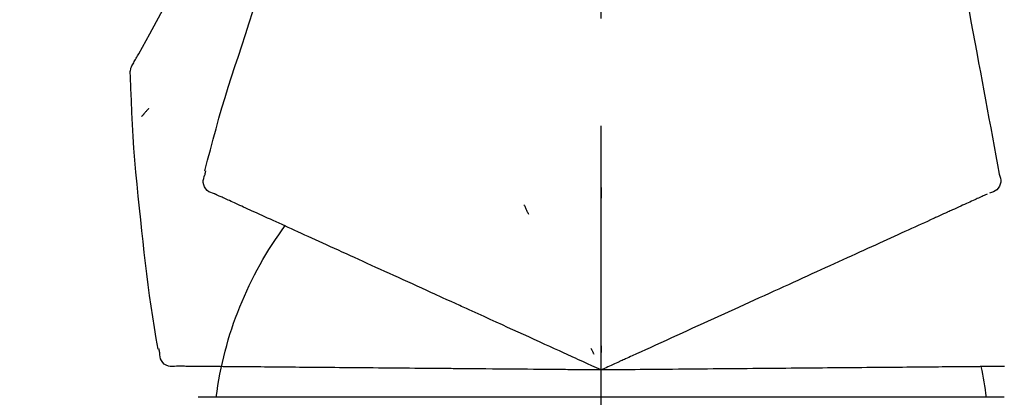
# Model space of a CAD drawing. Extents: x 0 to 26473, y -22065 to -13195.
# Drawn here: x 20918 to 20975, y -18973 to -18951 of the extents above; entities that cross this region are included whole.
import ezdxf

# ---------------------------------------------------------------- set-up
doc = ezdxf.new("R2010")
doc.units = 0
doc.header["$LTSCALE"] = 50
doc.header["$MEASUREMENT"] = 0
doc.linetypes.add('CENTER2', pattern=[1.125, 0.75, -0.125, 0.125, -0.125])
doc.layers.get('0').update_dxf_attribs({"linetype": 'CONTINUOUS'})
doc.layers.get('DEFPOINTS').update_dxf_attribs({"color": 146, "linetype": 'CONTINUOUS'})
doc.layers.add('150-機器', color=8, linetype='CONTINUOUS')
doc.layers.add('166-寸法B', color=11, linetype='CONTINUOUS')
doc.styles.add('KH001', font='txt')
doc.dimstyles.new('KH1xx030', dxfattribs={"dimscale": 30, "dimtxt": 2, "dimasz": 0.6, "dimexe": 0.3, "dimexo": 1.2, "dimgap": 0.5, "dimtad": 3, "dimdec": 1, "dimdsep": 46, "dimlunit": 6, "dimtxsty": 'KH001', "dimblk": 'DOT', "dimcen": 1, "dimdle": 1, "dimclrd": 256, "dimclre": 256, "dimclrt": 256, "dimadec": 0, "dimazin": 0, "dimtfac": 1, "dimtdec": 1, "dimtix": 1, "dimtmove": 2, "dimatfit": 3, "dimldrblk": 'CLOSEDBLANK', "dimfxl": 1, "dimtolj": 1, "dimtzin": 0, "dimlwd": -1, "dimlwe": -1, "dimarcsym": 0})

# ---------------------------------------------------------------- blocks, each defined once
blk = doc.blocks.new('F402_D')
at = {"layer": '150-機器', "color": 161, "linetype": 'CENTER2'}
blk.add_line((0, -53.668), (0, 250.266), dxfattribs=at)
at = {"layer": '150-機器', "color": 13, "linetype": 'Continuous'}
for p, q in [((-23.492, 136.737), (0, 136.737)), ((0, 136.737), (23.492, 136.737))]:
    blk.add_line(p, q, dxfattribs=at)
for points in [[(27.254, 156.251), (27.218, 156.317), (27.181, 156.383), (27.145, 156.449), (27.108, 156.515), (27.072, 156.581), (27.035, 156.647), (26.999, 156.713), (26.962, 156.779), (26.316, 157.947), (25.67, 159.116), (25.019, 160.282), (24.357, 161.442), (23.718, 162.528), (23.066, 163.606), (22.401, 164.675), (21.723, 165.738), (21.036, 166.792), (20.34, 167.841), (19.638, 168.886), (18.934, 169.929)], [(20.954, 157.239), (20.741, 157.906), (20.526, 158.572), (20.309, 159.238), (20.086, 159.901), (19.858, 160.563), (19.623, 161.222), (19.382, 161.879), (19.135, 162.534), (18.883, 163.187), (18.626, 163.837), (18.365, 164.487), (18.103, 165.135)], [(-20.667, 163.49), (-20.779, 162.887), (-20.891, 162.283), (-21.002, 161.679), (-21.114, 161.076), (-21.226, 160.472), (-21.338, 159.869), (-21.45, 159.265), (-21.562, 158.661), (-21.674, 158.058), (-21.786, 157.454), (-21.897, 156.851), (-22.009, 156.247)], [(23.103, 149.954), (22.944, 150.567), (22.784, 151.18), (22.621, 151.792), (22.455, 152.404), (22.283, 153.013), (22.107, 153.621), (21.925, 154.228), (21.738, 154.833), (21.547, 155.436), (21.351, 156.038), (21.153, 156.639), (20.954, 157.239)], [(-22.009, 156.247), (-22.11, 155.705), (-22.21, 155.164), (-22.31, 154.622), (-22.411, 154.08), (-22.511, 153.539), (-22.612, 152.997), (-22.712, 152.455), (-22.812, 151.914), (-22.913, 151.372), (-23.013, 150.831), (-23.114, 150.289), (-23.214, 149.747)], [(27.44, 155.463), (27.446, 155.532), (27.451, 155.6), (27.453, 155.669), (27.451, 155.738), (27.444, 155.808), (27.43, 155.877), (27.411, 155.945), (27.387, 156.011), (27.358, 156.073), (27.326, 156.133), (27.29, 156.193), (27.254, 156.251)], [(26.832, 147.082), (26.909, 147.778), (26.984, 148.474), (27.055, 149.17), (27.122, 149.867), (27.183, 150.564), (27.237, 151.262), (27.284, 151.96), (27.325, 152.659), (27.359, 153.358), (27.389, 154.057), (27.415, 154.756), (27.44, 155.455)], [(26.381, 153.593), (26.39, 153.582), (26.399, 153.571), (26.408, 153.56), (26.418, 153.548), (26.435, 153.528), (26.452, 153.508), (26.469, 153.487), (26.487, 153.467), (26.51, 153.44), (26.533, 153.412), (26.557, 153.385), (26.58, 153.357), (26.599, 153.335), (26.618, 153.312), (26.637, 153.29), (26.656, 153.268), (26.671, 153.251), (26.686, 153.234), (26.701, 153.217), (26.716, 153.2), (26.727, 153.188), (26.737, 153.176), (26.748, 153.164), (26.759, 153.153), (26.765, 153.147), (26.771, 153.141), (26.777, 153.136), (26.783, 153.13), (26.785, 153.128), (26.788, 153.126), (26.79, 153.124), (26.792, 153.121)], [(23.099, 149.723), (23.096, 149.741), (23.092, 149.759), (23.088, 149.777), (23.084, 149.795), (23.08, 149.813), (23.076, 149.831), (23.073, 149.849), (23.069, 149.867), (23.065, 149.886), (23.061, 149.904), (23.057, 149.922), (23.053, 149.94)], [(-23.214, 149.747), (-23.249, 149.635), (-23.279, 149.522), (-23.297, 149.409), (-23.298, 149.295), (-23.273, 149.168), (-23.224, 149.046), (-23.152, 148.936), (-23.063, 148.843), (-22.969, 148.778), (-22.866, 148.728), (-22.756, 148.688), (-22.644, 148.652)], [(22.535, 148.603), (22.65, 148.639), (22.761, 148.68), (22.867, 148.731), (22.962, 148.797), (23.053, 148.893), (23.125, 149.007), (23.174, 149.133), (23.197, 149.263), (23.194, 149.38), (23.172, 149.495), (23.139, 149.609), (23.099, 149.723)], [(0.004, 148.971), (0.004, 148.92), (0.004, 148.869), (0.004, 148.818), (0.004, 148.767), (0.004, 148.715), (0.004, 148.664), (0.004, 148.613), (0.004, 148.562), (0.004, 148.511), (0.004, 148.459), (0.004, 148.408), (0.004, 148.357)], [(-22.504, 148.589), (-22.46, 148.569), (-22.417, 148.549), (-22.373, 148.529), (-22.33, 148.509)], [(-22.33, 148.509), (-22.269, 148.482), (-22.208, 148.454), (-22.148, 148.426), (-22.087, 148.399)], [(-22.087, 148.399), (-22.01, 148.363), (-21.932, 148.328), (-21.855, 148.293), (-21.777, 148.257)], [(-21.777, 148.257), (-21.683, 148.215), (-21.59, 148.172), (-21.496, 148.129), (-21.402, 148.086)], [(21.29, 148.036), (21.385, 148.079), (21.479, 148.122), (21.574, 148.165), (21.668, 148.208)], [(21.668, 148.208), (21.746, 148.243), (21.824, 148.279), (21.901, 148.314), (21.979, 148.349)], [(21.979, 148.349), (22.04, 148.377), (22.1, 148.405), (22.161, 148.432), (22.221, 148.46)], [(22.221, 148.46), (22.262, 148.478), (22.303, 148.497), (22.343, 148.515), (22.384, 148.534), (22.4, 148.541), (22.416, 148.549), (22.432, 148.556), (22.449, 148.563), (22.459, 148.568), (22.469, 148.572), (22.478, 148.577), (22.488, 148.582), (22.49, 148.582), (22.491, 148.583), (22.492, 148.583), (22.493, 148.584), (22.494, 148.584), (22.495, 148.585), (22.496, 148.585), (22.497, 148.585), (22.498, 148.586), (22.499, 148.586), (22.5, 148.587), (22.501, 148.587), (22.502, 148.588), (22.503, 148.588), (22.504, 148.589), (22.505, 148.589), (22.508, 148.59), (22.51, 148.591), (22.512, 148.592), (22.514, 148.593), (22.515, 148.594), (22.516, 148.594), (22.517, 148.595), (22.518, 148.595), (22.519, 148.595), (22.52, 148.596), (22.521, 148.596), (22.522, 148.597), (22.523, 148.597), (22.524, 148.598), (22.525, 148.598), (22.526, 148.599), (22.527, 148.599), (22.528, 148.6), (22.529, 148.6), (22.531, 148.601), (22.532, 148.601), (22.533, 148.602), (22.534, 148.602), (22.535, 148.603)], [(-21.402, 148.086), (-21.292, 148.036), (-21.182, 147.986), (-21.072, 147.936), (-20.962, 147.886)], [(-20.962, 147.886), (-20.841, 147.831), (-20.719, 147.775), (-20.598, 147.72), (-20.476, 147.664), (-20.412, 147.635), (-20.349, 147.606), (-20.285, 147.577), (-20.221, 147.548), (-20.185, 147.532), (-20.149, 147.515), (-20.113, 147.499), (-20.077, 147.482), (-19.961, 147.43), (-19.846, 147.377), (-19.731, 147.325), (-19.615, 147.272), (-19.554, 147.244), (-19.493, 147.217), (-19.433, 147.189), (-19.372, 147.161)], [(4.5, 147.973), (4.478, 147.927), (4.456, 147.88), (4.435, 147.834), (4.413, 147.787), (4.391, 147.741), (4.37, 147.695), (4.348, 147.648), (4.326, 147.602), (4.305, 147.555), (4.283, 147.509), (4.261, 147.463), (4.24, 147.416)], [(19.764, 147.34), (19.907, 147.405), (20.05, 147.47), (20.194, 147.536), (20.337, 147.601)], [(20.337, 147.601), (20.464, 147.659), (20.592, 147.717), (20.719, 147.775), (20.846, 147.833)], [(20.846, 147.833), (20.957, 147.884), (21.068, 147.934), (21.179, 147.985), (21.29, 148.036)], [(-19.372, 147.161), (-19.195, 147.081), (-19.019, 147), (-18.843, 146.92), (-18.666, 146.84)], [(18.433, 146.733), (18.607, 146.812), (18.781, 146.892), (18.954, 146.971), (19.128, 147.05)], [(19.128, 147.05), (19.287, 147.123), (19.446, 147.195), (19.605, 147.267), (19.764, 147.34)], [(25.832, 139.552), (25.936, 140.177), (26.04, 140.802), (26.14, 141.428), (26.237, 142.054), (26.328, 142.681), (26.414, 143.308), (26.495, 143.936), (26.57, 144.565), (26.64, 145.194), (26.707, 145.823), (26.77, 146.453), (26.832, 147.082)], [(-18.666, 146.84), (-18.476, 146.753), (-18.286, 146.666), (-18.095, 146.579), (-17.905, 146.493)], [(-17.905, 146.493), (-17.701, 146.4), (-17.497, 146.307), (-17.293, 146.214), (-17.089, 146.121)], [(16.869, 146.021), (17.072, 146.113), (17.274, 146.205), (17.476, 146.297), (17.679, 146.39)], [(17.679, 146.39), (17.867, 146.476), (18.056, 146.561), (18.244, 146.647), (18.433, 146.733)], [(-17.089, 146.121), (-16.872, 146.022), (-16.655, 145.923), (-16.439, 145.824), (-16.222, 145.726)], [(16.007, 145.628), (16.222, 145.726), (16.438, 145.824), (16.654, 145.922), (16.869, 146.021)], [(-16.222, 145.726), (-15.992, 145.621), (-15.763, 145.517), (-15.534, 145.412), (-15.304, 145.308)], [(-15.304, 145.308), (-15.063, 145.198), (-14.822, 145.088), (-14.581, 144.978), (-14.34, 144.868)], [(15.094, 145.212), (15.322, 145.316), (15.551, 145.42), (15.779, 145.524), (16.007, 145.628)], [(-14.34, 144.868), (-14.088, 144.753), (-13.836, 144.639), (-13.584, 144.524), (-13.332, 144.409)], [(13.131, 144.317), (13.382, 144.432), (13.633, 144.546), (13.884, 144.66), (14.135, 144.774)], [(14.135, 144.774), (14.375, 144.884), (14.614, 144.993), (14.854, 145.102), (15.094, 145.212)], [(-13.332, 144.409), (-13.07, 144.289), (-12.808, 144.17), (-12.546, 144.05), (-12.284, 143.931)], [(12.088, 143.842), (12.349, 143.96), (12.609, 144.079), (12.87, 144.198), (13.131, 144.317)], [(-12.284, 143.931), (-12.012, 143.807), (-11.74, 143.683), (-11.469, 143.56), (-11.197, 143.436)], [(11.007, 143.349), (11.277, 143.472), (11.547, 143.595), (11.817, 143.718), (12.088, 143.842)], [(-11.197, 143.436), (-10.917, 143.308), (-10.637, 143.181), (-10.357, 143.053), (-10.077, 142.925)], [(9.892, 142.841), (10.17, 142.968), (10.449, 143.095), (10.728, 143.222), (11.007, 143.349)], [(-10.077, 142.925), (-9.79, 142.794), (-9.502, 142.663), (-9.214, 142.532), (-8.927, 142.401)], [(-8.927, 142.401), (-8.633, 142.267), (-8.338, 142.133), (-8.044, 141.999), (-7.75, 141.865)], [(5.761, 140.958), (6.115, 141.12), (6.47, 141.281), (6.824, 141.443), (7.178, 141.604), (7.349, 141.682), (7.519, 141.76), (7.689, 141.837), (7.86, 141.915), (7.954, 141.958), (8.048, 142.001), (8.142, 142.043), (8.236, 142.086), (8.49, 142.202), (8.744, 142.318), (8.997, 142.433), (9.251, 142.549), (9.411, 142.622), (9.572, 142.695), (9.732, 142.768), (9.892, 142.841)], [(-7.75, 141.865), (-7.45, 141.728), (-7.15, 141.591), (-6.85, 141.455), (-6.55, 141.318)], [(-6.55, 141.318), (-6.245, 141.179), (-5.94, 141.04), (-5.636, 140.901), (-5.331, 140.762)], [(-5.331, 140.762), (-5.022, 140.622), (-4.714, 140.481), (-4.405, 140.34), (-4.096, 140.2)], [(4.532, 140.398), (4.839, 140.538), (5.146, 140.678), (5.454, 140.818), (5.761, 140.958)], [(-4.096, 140.2), (-3.785, 140.058), (-3.473, 139.916), (-3.161, 139.774), (-2.85, 139.632)], [(3.28, 139.828), (3.593, 139.97), (3.906, 140.113), (4.219, 140.256), (4.532, 140.398)], [(-2.85, 139.632), (-2.588, 139.512), (-2.327, 139.393), (-2.065, 139.274), (-1.804, 139.155), (-1.709, 139.112), (-1.615, 139.069), (-1.521, 139.026), (-1.427, 138.983), (-1.359, 138.952), (-1.29, 138.921), (-1.222, 138.89), (-1.154, 138.859), (-0.963, 138.772), (-0.772, 138.685), (-0.58, 138.597), (-0.389, 138.51), (-0.292, 138.466), (-0.195, 138.422), (-0.097, 138.377), (0, 138.333)], [(0, 138.333), (0.268, 138.455), (0.536, 138.577), (0.804, 138.699), (1.072, 138.821), (1.215, 138.887), (1.358, 138.952), (1.5, 139.017), (1.643, 139.082), (1.77, 139.14), (1.897, 139.197), (2.023, 139.255), (2.15, 139.313), (2.432, 139.441), (2.715, 139.57), (2.998, 139.699), (3.28, 139.828)], [(0, 139.735), (0, 139.704), (0, 139.672), (0, 139.641), (0, 139.61), (0, 139.579), (0, 139.547), (0, 139.516), (0, 139.485), (0, 139.453), (0, 139.422), (0, 139.391), (0, 139.36)], [(0.593, 139.604), (0.58, 139.575), (0.566, 139.547), (0.553, 139.518), (0.54, 139.49), (0.527, 139.462), (0.513, 139.433), (0.5, 139.405), (0.487, 139.377), (0.474, 139.348), (0.46, 139.32), (0.447, 139.292), (0.434, 139.263)], [(25.735, 139.343), (25.739, 139.361), (25.743, 139.379), (25.747, 139.397), (25.751, 139.415), (25.754, 139.433), (25.758, 139.451), (25.762, 139.469), (25.766, 139.487), (25.77, 139.505), (25.774, 139.523), (25.777, 139.541), (25.781, 139.56)], [(24.763, 138.549), (24.883, 138.535), (25.002, 138.527), (25.119, 138.531), (25.233, 138.553), (25.356, 138.604), (25.468, 138.679), (25.564, 138.774), (25.637, 138.883), (25.682, 138.991), (25.709, 139.105), (25.725, 139.223), (25.735, 139.343)], [(-23.519, 138.538), (-23.398, 138.537), (-23.277, 138.536), (-23.156, 138.535), (-23.036, 138.534)], [(-23.036, 138.534), (-22.902, 138.533), (-22.768, 138.532), (-22.635, 138.53), (-22.501, 138.529), (-22.431, 138.529), (-22.361, 138.528), (-22.291, 138.527), (-22.221, 138.527), (-22.182, 138.527), (-22.142, 138.526), (-22.102, 138.526), (-22.063, 138.525), (-21.936, 138.524), (-21.809, 138.523), (-21.682, 138.522), (-21.555, 138.521), (-21.488, 138.52), (-21.422, 138.52), (-21.355, 138.519), (-21.288, 138.519)], [(-21.288, 138.519), (-21.094, 138.517), (-20.9, 138.515), (-20.706, 138.514), (-20.513, 138.512)], [(-20.513, 138.512), (-20.303, 138.51), (-20.094, 138.508), (-19.885, 138.506), (-19.676, 138.505)], [(-19.676, 138.505), (-19.452, 138.503), (-19.228, 138.501), (-19.004, 138.499), (-18.78, 138.497)], [(-18.78, 138.497), (-18.541, 138.495), (-18.303, 138.493), (-18.064, 138.491), (-17.826, 138.489)], [(-17.826, 138.489), (-17.574, 138.486), (-17.322, 138.484), (-17.07, 138.482), (-16.818, 138.48)], [(-16.818, 138.48), (-16.553, 138.477), (-16.288, 138.475), (-16.024, 138.473), (-15.759, 138.47)], [(-15.759, 138.47), (-15.482, 138.468), (-15.205, 138.466), (-14.928, 138.463), (-14.651, 138.461)], [(-14.651, 138.461), (-14.363, 138.458), (-14.075, 138.456), (-13.787, 138.453), (-13.498, 138.451)], [(-13.498, 138.451), (-13.2, 138.448), (-12.902, 138.446), (-12.603, 138.443), (-12.305, 138.44)], [(-12.305, 138.44), (-11.997, 138.438), (-11.689, 138.435), (-11.382, 138.432), (-11.074, 138.43)], [(-11.074, 138.43), (-10.758, 138.427), (-10.442, 138.424), (-10.126, 138.421), (-9.81, 138.419)], [(-9.81, 138.419), (-9.486, 138.416), (-9.163, 138.413), (-8.84, 138.41), (-8.516, 138.407)], [(-8.516, 138.407), (-8.187, 138.404), (-7.857, 138.402), (-7.527, 138.399), (-7.198, 138.396)], [(-7.198, 138.396), (-6.863, 138.393), (-6.528, 138.39), (-6.193, 138.387), (-5.858, 138.384)], [(-5.858, 138.384), (-5.519, 138.381), (-5.18, 138.378), (-4.841, 138.375), (-4.501, 138.372)], [(-4.501, 138.372), (-4.159, 138.369), (-3.816, 138.366), (-3.474, 138.363), (-3.131, 138.36)], [(-3.131, 138.36), (-2.844, 138.358), (-2.557, 138.355), (-2.269, 138.353), (-1.982, 138.35), (-1.879, 138.349), (-1.775, 138.348), (-1.671, 138.348), (-1.568, 138.347), (-1.493, 138.346), (-1.418, 138.345), (-1.343, 138.345), (-1.268, 138.344), (-1.058, 138.342), (-0.848, 138.34), (-0.638, 138.339), (-0.428, 138.337), (-0.321, 138.336), (-0.214, 138.335), (-0.107, 138.334), (0, 138.333)], [(0, 138.333), (0.295, 138.336), (0.589, 138.338), (0.884, 138.341), (1.178, 138.343), (1.335, 138.345), (1.492, 138.346), (1.649, 138.347), (1.806, 138.349), (1.945, 138.35), (2.084, 138.351), (2.223, 138.352), (2.363, 138.354), (2.673, 138.356), (2.984, 138.359), (3.294, 138.362), (3.605, 138.364)], [(3.605, 138.364), (3.948, 138.367), (4.292, 138.37), (4.636, 138.373), (4.98, 138.376)], [(4.98, 138.376), (5.318, 138.379), (5.655, 138.382), (5.993, 138.385), (6.331, 138.388)], [(6.331, 138.388), (6.72, 138.392), (7.109, 138.395), (7.499, 138.398), (7.888, 138.402), (8.075, 138.403), (8.263, 138.405), (8.45, 138.407), (8.637, 138.408), (8.741, 138.409), (8.844, 138.41), (8.947, 138.411), (9.05, 138.412), (9.329, 138.414), (9.608, 138.417), (9.887, 138.419), (10.166, 138.422), (10.342, 138.423), (10.518, 138.425), (10.694, 138.426), (10.87, 138.428)], [(10.87, 138.428), (11.176, 138.43), (11.483, 138.433), (11.789, 138.436), (12.095, 138.439)], [(12.095, 138.439), (12.392, 138.441), (12.689, 138.444), (12.986, 138.446), (13.283, 138.449)], [(13.283, 138.449), (13.57, 138.451), (13.857, 138.454), (14.143, 138.456), (14.43, 138.459)], [(14.43, 138.459), (14.706, 138.461), (14.981, 138.464), (15.257, 138.466), (15.533, 138.469)], [(15.533, 138.469), (15.796, 138.471), (16.06, 138.473), (16.324, 138.475), (16.587, 138.478)], [(16.587, 138.478), (16.838, 138.48), (17.089, 138.482), (17.339, 138.484), (17.59, 138.486)], [(17.59, 138.486), (17.827, 138.489), (18.064, 138.491), (18.301, 138.493), (18.538, 138.495)], [(18.538, 138.495), (18.76, 138.497), (18.983, 138.499), (19.205, 138.501), (19.427, 138.502)], [(19.427, 138.502), (19.634, 138.504), (19.842, 138.506), (20.049, 138.508), (20.256, 138.51)], [(20.256, 138.51), (20.447, 138.511), (20.638, 138.513), (20.829, 138.515), (21.02, 138.516)], [(21.02, 138.516), (21.195, 138.518), (21.369, 138.519), (21.544, 138.521), (21.719, 138.522)], [(21.719, 138.522), (21.876, 138.524), (22.033, 138.525), (22.191, 138.527), (22.348, 138.528)], [(22.348, 138.528), (22.488, 138.529), (22.628, 138.53), (22.768, 138.532), (22.908, 138.533)], [(22.908, 138.533), (23.03, 138.534), (23.152, 138.535), (23.274, 138.536), (23.396, 138.537)], [(23.396, 138.537), (23.5, 138.538), (23.604, 138.539), (23.708, 138.54), (23.811, 138.541)], [(23.811, 138.541), (23.897, 138.541), (23.982, 138.542), (24.067, 138.543), (24.153, 138.544)], [(24.153, 138.544), (24.219, 138.544), (24.286, 138.545), (24.353, 138.545), (24.419, 138.546)], [(24.419, 138.546), (24.464, 138.546), (24.509, 138.547), (24.553, 138.547), (24.598, 138.548), (24.616, 138.548), (24.633, 138.548), (24.651, 138.548), (24.669, 138.548), (24.68, 138.548), (24.691, 138.548), (24.702, 138.549), (24.713, 138.549), (24.714, 138.549), (24.715, 138.549), (24.716, 138.549), (24.718, 138.549), (24.719, 138.549), (24.72, 138.549), (24.721, 138.549), (24.722, 138.549), (24.723, 138.549), (24.724, 138.549), (24.726, 138.549), (24.727, 138.549), (24.728, 138.549), (24.729, 138.549), (24.73, 138.549), (24.731, 138.549), (24.734, 138.549), (24.736, 138.549), (24.738, 138.549), (24.741, 138.549), (24.742, 138.549), (24.743, 138.549), (24.744, 138.549), (24.745, 138.549), (24.746, 138.549), (24.747, 138.549), (24.749, 138.549), (24.75, 138.549), (24.751, 138.549), (24.752, 138.549), (24.753, 138.549), (24.754, 138.549), (24.755, 138.549), (24.757, 138.549), (24.758, 138.549), (24.759, 138.549), (24.76, 138.549), (24.761, 138.549), (24.762, 138.549), (24.763, 138.549)]]:
    blk.add_lwpolyline(points, dxfattribs=at)
for centre, radius, start, end in [((1.255, 134.047), 21.355, 7.23761, 36.59282), ((-2.639, 134.33), 19.947, 167.85708, 173.06954)]:
    blk.add_arc(centre, radius, start, end, dxfattribs=at)
blk = doc.blocks.new('_Dot')
at = {"color": 0, "linetype": 'ByBlock', "lineweight": -2}
blk.add_line((-0.5, 0), (-1, 0), dxfattribs=at)
at = {"color": 0, "linetype": 'ByBlock', "const_width": 0.5}
blk.add_lwpolyline([(-0.25, 0, 1), (0.25, 0, 1)], format="xyb", close=True, dxfattribs=at)
blk = doc.blocks.new('*D283')
at = {"layer": '166-寸法B', "transparency": 16777216}
for p, q in [((20731.76, -18909.419), (20731.76, -18814.415)), ((21531.76, -19076.422), (21531.76, -18814.415)), ((20749.76, -18823.415), (21513.76, -18823.415))]:
    blk.add_line(p, q, dxfattribs=at)
at = {"layer": 'DEFPOINTS', "color": 0, "transparency": 16777216}
for p in [(21531.76, -18823.415), (20731.76, -18945.419), (21531.76, -19112.422)]:
    blk.add_point(p, dxfattribs=at)
at = {"layer": '166-寸法B', "transparency": 16777216, "xscale": 18, "yscale": 18, "zscale": 18, "rotation": 180}
blk.add_blockref('_Dot', (20731.76, -18823.415), dxfattribs=at)
at = {"layer": '166-寸法B', "transparency": 16777216, "xscale": 18, "yscale": 18, "zscale": 18}
blk.add_blockref('_Dot', (21531.76, -18823.415), dxfattribs=at)
at = {"layer": '166-寸法B', "transparency": 16777216, "insert": (21131.76, -18778.415), "char_height": 60, "attachment_point": 5, "style": 'KH001'}
blk.add_mtext('\\A1;800', dxfattribs=at)
blk = doc.blocks.new('_ClosedBlank')
at = {"color": 0, "linetype": 'ByBlock', "lineweight": -2}
for p, q in [((-1, 0.1667), (0, 0)), ((-1, 0.1667), (-1, -0.1667)), ((0, 0), (-1, -0.1667))]:
    blk.add_line(p, q, dxfattribs=at)

msp = doc.modelspace()

# ---------------------------------------------------------------- block references
at = {"layer": '150-機器', "xscale": -1}
msp.add_blockref('F402_D', (20951.76, -19109.73), dxfattribs=at)

# ---------------------------------------------------------------- dimensions: what is measured, and where the dimension line sits
at = {"layer": '166-寸法B'}
dim = msp.add_linear_dim(base=(21531.76, -18823.415), p1=(20731.76, -18945.419), p2=(21531.76, -19112.422), dimstyle='KH1xx030', dxfattribs=at)
dim.commit()
dim.dimension.update_dxf_attribs({"geometry": '*D283', "text_midpoint": (21131.76, -18778.415)})

doc.saveas('drawing.dxf')
